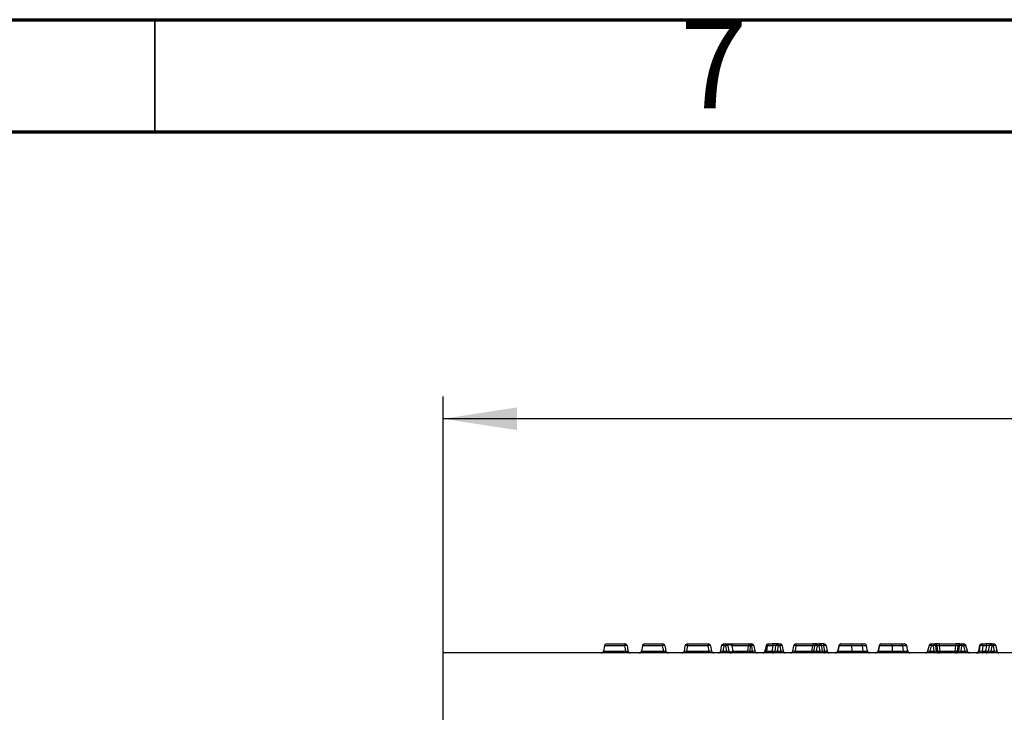
# Model space of a CAD drawing. Units: millimetres. Extents: x 75 to 2075, y 25 to 1460.
# Drawn here: x 295 to 515, y 1305 to 1460 of the extents above; entities that cross this region are included whole.
import ezdxf

# ---------------------------------------------------------------- set-up
doc = ezdxf.new("R2010")
doc.units = ezdxf.units.MM
doc.header["$LTSCALE"] = 5
doc.linetypes.add('SLD-Solid', pattern=[0])
doc.layers.add('FORMAT', color=7, linetype='SLD-Solid')
doc.styles.add('SLDTEXTSTYLE0', font='CALIBRI.TTF')
doc.styles.add('SLDTEXTSTYLE1', font='GOTHIC.TTF', dxfattribs={"width": 0.913})
doc.styles.add('SLDTEXTSTYLE4', font='CALIBRII.TTF')
doc.dimstyles.new('SLDDIMSTYLE0', dxfattribs={"dimtxt": 18.520833, "dimasz": 16.51, "dimexe": 0, "dimexo": 0.0625, "dimgap": 4.630208, "dimtad": 2, "dimdec": 0, "dimrnd": 1e-09, "dimzin": 12, "dimdsep": 46, "dimtxsty": 'SLDTEXTSTYLE4', "dimsah": 1, "dimcen": 0.09, "dimadec": 0, "dimazin": 3, "dimtfac": 1, "dimtdec": 0, "dimtofl": 0, "dimtmove": 0, "dimatfit": 3, "dimfxl": 0, "dimfrac": 2, "dimtolj": 1, "dimtzin": 12, "dimarcsym": 0})

# ---------------------------------------------------------------- blocks, each defined once
blk = doc.blocks.new('_D_2')
at = {"layer": 'FORMAT'}
for p, q in [((389.4, 1318.63), (389.4, 1375.92)), ((889.4, 1318.63), (889.4, 1375.92)), ((889.4, 1370.92), (389.4, 1370.92))]:
    blk.add_line(p, q, dxfattribs=at)
for points in [[(389.4, 1370.92), (405.91, 1368.38), (405.91, 1373.46)], [(889.4, 1370.92), (872.89, 1373.46), (872.89, 1368.38)]]:
    blk.add_solid(points, dxfattribs=at)
at = {"layer": 'FORMAT', "insert": (620.62, 1395.61), "char_height": 18.521, "attachment_point": 1, "style": 'SLDTEXTSTYLE0'}
blk.add_mtext('500', dxfattribs=at)

msp = doc.modelspace()

# ---------------------------------------------------------------- linework, layer by layer
at = {"color": 7, "linetype": 'SLD-Solid', "lineweight": 70}
for p, q in [((75, 1460), (2075, 1460)), ((100, 1435), (2050, 1435))]:
    msp.add_line(p, q, dxfattribs=at)
at = {"color": 7, "linetype": 'SLD-Solid', "lineweight": 35}
msp.add_line((325, 1435), (325, 1460), dxfattribs=at)
at = {"color": 7, "linetype": 'SLD-Solid'}
for p, q in [((425.44, 1320.22), (425.23, 1319.04)), ((425.93, 1320.63), (429.98, 1320.63)), ((433.88, 1320.22), (433.67, 1319.04)), ((434.37, 1320.63), (438.41, 1320.63)), ((434.7, 1320.63), (434.74, 1320.63)), ((443.26, 1319.04), (443.47, 1320.22)), ((443.96, 1320.22), (443.75, 1319.04)), ((443.96, 1320.63), (448.6, 1320.63)), ((443.96, 1320.63), (443.96, 1320.22)), ((448.6, 1320.22), (443.96, 1320.22)), ((448.6, 1320.63), (448.6, 1320.22)), ((448.81, 1319.04), (448.6, 1320.22)), ((449.09, 1320.22), (449.3, 1319.04)), ((451.37, 1319.04), (451.58, 1320.22)), ((452.07, 1320.22), (451.87, 1319.04)), ((452.07, 1320.22), (452.07, 1320.63)), ((452.07, 1320.63), (452.5, 1320.63)), ((452.5, 1320.22), (452.07, 1320.22)), ((452.5, 1320.22), (452.5, 1320.63)), ((452.5, 1320.63), (454.29, 1320.63)), ((452.71, 1319.04), (452.5, 1320.22)), ((452.99, 1320.22), (453.2, 1319.04)), ((457.56, 1320.22), (453.89, 1320.22)), ((453.89, 1320.22), (454.1, 1319.04)), ((454.29, 1320.63), (457.96, 1320.63)), ((457.45, 1319.04), (457.56, 1320.22)), ((457.96, 1320.22), (457.85, 1319.04)), ((457.96, 1320.63), (457.96, 1320.22)), ((457.96, 1320.63), (458.29, 1320.63)), ((458.29, 1320.22), (457.96, 1320.22)), ((458.29, 1320.63), (458.29, 1320.22)), ((458.49, 1319.04), (458.29, 1320.22)), ((458.78, 1320.22), (458.99, 1319.04)), ((461.51, 1320.24), (461.25, 1319.03)), ((461.53, 1320.22), (461.28, 1319.04)), ((461.74, 1320.22), (461.53, 1320.22)), ((461.74, 1320.22), (461.6, 1319.04)), ((463.09, 1320.22), (461.74, 1320.22)), ((462, 1320.63), (462.07, 1320.63)), ((462.07, 1320.63), (462.95, 1320.63)), ((462.88, 1319.04), (463.09, 1320.22)), ((464.2, 1320.63), (462.95, 1320.63)), ((463.5, 1319.04), (463.71, 1320.22)), ((464.2, 1320.22), (464, 1319.04)), ((464.2, 1320.63), (464.63, 1320.63)), ((464.2, 1320.22), (464.2, 1320.63)), ((464.63, 1320.22), (464.2, 1320.22)), ((464.63, 1320.63), (464.63, 1320.22)), ((464.84, 1319.04), (464.63, 1320.22)), ((465.12, 1320.22), (465.33, 1319.04)), ((467.47, 1319.04), (467.68, 1320.22)), ((468.17, 1320.22), (467.97, 1319.04)), ((468.17, 1320.63), (468.17, 1320.22)), ((468.17, 1320.63), (471.92, 1320.63)), ((471.92, 1320.22), (468.17, 1320.22)), ((471.71, 1319.04), (471.92, 1320.22)), ((471.92, 1320.63), (471.92, 1320.22)), ((472.9, 1320.63), (471.92, 1320.63)), ((472.2, 1319.04), (472.41, 1320.22)), ((472.9, 1320.22), (472.7, 1319.04)), ((472.9, 1320.63), (473.35, 1320.63)), ((472.9, 1320.63), (472.9, 1320.22)), ((473.35, 1320.22), (472.9, 1320.22)), ((473.35, 1320.63), (473.35, 1320.22)), ((474.33, 1320.63), (473.35, 1320.63)), ((473.55, 1319.04), (473.35, 1320.22)), ((473.84, 1320.22), (474.04, 1319.04)), ((474.33, 1320.63), (474.33, 1320.22)), ((474.33, 1320.63), (474.42, 1320.63)), ((474.33, 1320.22), (474.54, 1319.04)), ((474.42, 1320.22), (474.33, 1320.22)), ((474.42, 1320.63), (474.42, 1320.22)), ((474.62, 1319.04), (474.42, 1320.22)), ((474.91, 1320.22), (475.12, 1319.04)), ((480.61, 1320.22), (480.62, 1319.04)), ((482.96, 1320.22), (483.1, 1319.04)), ((484.12, 1319.04), (483.91, 1320.22)), ((489.62, 1320.22), (489.62, 1319.04)), ((491.97, 1320.22), (492.1, 1319.04)), ((493.12, 1319.04), (492.91, 1320.22)), ((497.88, 1320.25), (497.57, 1319.01)), ((498.37, 1320.22), (498.08, 1319.04)), ((498.37, 1320.63), (498.85, 1320.63)), ((498.37, 1320.22), (498.37, 1320.63)), ((498.85, 1320.22), (498.37, 1320.22)), ((498.85, 1320.63), (498.85, 1320.22)), ((498.85, 1320.63), (499.23, 1320.63)), ((499, 1319.04), (498.85, 1320.22)), ((500.16, 1320.63), (499.23, 1320.63)), ((499.32, 1320.22), (499.47, 1319.04)), ((499.69, 1320.22), (499.32, 1320.22)), ((499.84, 1319.04), (499.69, 1320.22)), ((500.16, 1320.63), (500.16, 1320.22)), ((500.16, 1320.63), (503.84, 1320.63)), ((500.16, 1320.22), (500.31, 1319.04)), ((503.84, 1320.22), (500.16, 1320.22)), ((503.69, 1319.04), (503.84, 1320.22)), ((503.84, 1320.63), (503.84, 1320.22)), ((504.77, 1320.63), (503.84, 1320.63)), ((504.31, 1320.22), (504.16, 1319.04)), ((504.68, 1320.22), (504.31, 1320.22)), ((504.54, 1319.04), (504.68, 1320.22)), ((504.77, 1320.63), (505.15, 1320.63)), ((505.15, 1320.22), (505, 1319.04)), ((505.15, 1320.63), (505.65, 1320.63)), ((505.15, 1320.63), (505.15, 1320.22)), ((505.65, 1320.22), (505.15, 1320.22)), ((505.65, 1320.22), (505.65, 1320.63)), ((505.94, 1319.04), (505.65, 1320.22)), ((506.44, 1319.01), (506.13, 1320.25)), ((509.19, 1320.24), (508.93, 1319.03)), ((509.21, 1320.22), (508.95, 1319.04)), ((509.14, 1319.04), (509.28, 1320.22)), ((509.28, 1320.22), (509.21, 1320.22)), ((509.68, 1320.63), (509.75, 1320.63)), ((509.88, 1320.22), (509.74, 1319.04)), ((509.75, 1320.63), (510.63, 1320.63)), ((510.76, 1320.22), (509.88, 1320.22)), ((510.56, 1319.04), (510.76, 1320.22)), ((511.88, 1320.63), (510.63, 1320.63)), ((511.18, 1319.04), (511.39, 1320.22)), ((511.88, 1320.22), (511.67, 1319.04)), ((511.88, 1320.63), (512.31, 1320.63)), ((511.88, 1320.63), (511.88, 1320.22)), ((512.31, 1320.22), (511.88, 1320.22)), ((512.31, 1320.63), (512.31, 1320.22)), ((512.51, 1319.04), (512.31, 1320.22)), ((512.8, 1320.22), (513.01, 1319.04)), ((389.4, 1301.23), (389.4, 1318.63)), ((889.4, 1318.63), (389.4, 1318.63)), ((443.75, 1318.63), (443.75, 1319.04)), ((443.75, 1319.04), (448.81, 1319.04)), ((448.81, 1318.63), (448.81, 1319.04)), ((451.87, 1319.04), (452.71, 1319.04)), ((451.87, 1319.04), (451.87, 1318.63)), ((452.71, 1319.04), (452.71, 1318.63)), ((454.1, 1319.04), (457.45, 1319.04)), ((457.85, 1318.63), (457.85, 1319.04)), ((457.85, 1319.04), (458.49, 1319.04)), ((458.49, 1318.63), (458.49, 1319.04)), ((461.28, 1319.04), (461.6, 1319.04)), ((461.6, 1319.04), (462.88, 1319.04)), ((464, 1318.63), (464, 1319.04)), ((464, 1319.04), (464.84, 1319.04)), ((464.84, 1318.63), (464.84, 1319.04)), ((467.97, 1318.63), (467.97, 1319.04)), ((467.97, 1319.04), (471.71, 1319.04)), ((471.71, 1318.63), (471.71, 1319.04)), ((472.7, 1318.63), (472.7, 1319.04)), ((472.7, 1319.04), (473.55, 1319.04)), ((473.55, 1318.63), (473.55, 1319.04)), ((474.54, 1319.04), (474.54, 1318.63)), ((474.54, 1319.04), (474.62, 1319.04)), ((474.62, 1319.04), (474.62, 1318.63)), ((498.08, 1318.63), (498.08, 1319.04)), ((498.08, 1319.04), (499, 1319.04)), ((499, 1318.63), (499, 1319.04)), ((499.47, 1319.04), (499.84, 1319.04)), ((500.31, 1318.63), (500.31, 1319.04)), ((500.31, 1319.04), (503.69, 1319.04)), ((503.69, 1318.63), (503.69, 1319.04)), ((504.16, 1319.04), (504.54, 1319.04)), ((505, 1319.04), (505.94, 1319.04)), ((505, 1319.04), (505, 1318.63)), ((505.94, 1319.04), (505.94, 1318.63)), ((508.95, 1319.04), (509.14, 1319.04)), ((509.74, 1319.04), (510.56, 1319.04)), ((511.67, 1318.63), (511.67, 1319.04)), ((511.67, 1319.04), (512.51, 1319.04)), ((512.51, 1318.63), (512.51, 1319.04))]:
    msp.add_line(p, q, dxfattribs=at)
at = {"color": 8, "linetype": 'SLD-Solid'}
for p, q in [((429.95, 1320.22), (425.44, 1320.22)), ((438.38, 1320.22), (433.88, 1320.22)), ((425.23, 1319.04), (430.18, 1319.04)), ((433.67, 1319.04), (438.61, 1319.04))]:
    msp.add_line(p, q, dxfattribs=at)
at = {"color": 8, "linetype": 'SLD-Solid', "flags": 128}
for points in [[(461.51, 1320.24), (461.52, 1320.23), (461.53, 1320.22)], [(505.65, 1320.22), (505.76, 1320.24), (505.87, 1320.26), (505.96, 1320.27), (506.04, 1320.28), (506.09, 1320.27), (506.13, 1320.26), (506.13, 1320.25)], [(509.19, 1320.24), (509.19, 1320.23), (509.21, 1320.22)]]:
    msp.add_lwpolyline(points, dxfattribs=at)
at = {"color": 7, "linetype": 'SLD-Solid', "flags": 128}
for points in [[(463.09, 1320.22), (463.08, 1320.3), (463.07, 1320.38), (463.06, 1320.45), (463.04, 1320.51), (463.02, 1320.56), (463, 1320.6), (462.98, 1320.62), (462.95, 1320.63)], [(509.88, 1320.22), (509.88, 1320.3), (509.87, 1320.38), (509.86, 1320.45), (509.84, 1320.51), (509.82, 1320.56), (509.8, 1320.6), (509.78, 1320.62), (509.75, 1320.63)], [(510.76, 1320.22), (510.76, 1320.3), (510.75, 1320.38), (510.73, 1320.45), (510.72, 1320.51), (510.7, 1320.56), (510.68, 1320.6), (510.65, 1320.62), (510.63, 1320.63)], [(453.2, 1319.04), (453.24, 1318.98), (453.31, 1318.92), (453.43, 1318.89), (453.56, 1318.88), (453.71, 1318.89), (453.86, 1318.92), (453.99, 1318.98), (454.1, 1319.04)], [(463.01, 1318.63), (462.99, 1318.64), (462.96, 1318.66), (462.94, 1318.7), (462.92, 1318.75), (462.91, 1318.81), (462.89, 1318.88), (462.88, 1318.96), (462.88, 1319.04)], [(509.74, 1319.04), (509.75, 1318.96), (509.76, 1318.88), (509.77, 1318.81), (509.79, 1318.75), (509.81, 1318.7), (509.83, 1318.66), (509.85, 1318.64), (509.88, 1318.63)], [(510.56, 1319.04), (510.56, 1318.96), (510.57, 1318.88), (510.58, 1318.81), (510.6, 1318.75), (510.62, 1318.7), (510.64, 1318.66), (510.66, 1318.64), (510.69, 1318.63)]]:
    msp.add_lwpolyline(points, dxfattribs=at)
at = {"color": 7, "linetype": 'SLD-Solid'}
for centre, radius, start, end in [((425.93, 1320.13), 0.5, 90, 170), ((431.54, 1320.31), 1.6, 168.3709, 183.2699), ((430.21, 1319.47), 0.793, 70.7613, 109.2387), ((429.98, 1320.13), 0.5, 10, 90), ((434.37, 1320.13), 0.5, 90, 170), ((439.98, 1320.31), 1.6, 168.3709, 183.2699), ((438.64, 1319.47), 0.793, 70.7613, 109.2387), ((438.41, 1320.13), 0.5, 10, 90), ((443.96, 1320.13), 0.5, 90, 170), ((443.71, 1319.48), 0.775, 71.4688, 108.5312), ((448.6, 1320.13), 0.5, 10, 90), ((448.85, 1319.48), 0.775, 71.4688, 108.5312), ((452.07, 1320.13), 0.5, 90, 170), ((451.83, 1319.48), 0.775, 71.4688, 108.5312), ((452.5, 1320.13), 0.5, 10, 90), ((452.75, 1319.48), 0.775, 71.4688, 108.5312), ((454.33, 1320.19), 0.443, 95.0228, 176.381), ((458, 1320.19), 0.443, 95.0228, 176.381), ((457.76, 1318.36), 1.87, 83.8194, 96.1806), ((458.29, 1320.13), 0.5, 10, 90), ((458.53, 1319.48), 0.775, 71.4688, 108.5312), ((462, 1320.13), 0.5, 90, 167.839), ((462.01, 1320.14), 0.486, 90.9065, 171.354), ((464.2, 1320.13), 0.5, 90, 170), ((463.96, 1319.48), 0.775, 71.4688, 108.5312), ((464.63, 1320.13), 0.5, 10, 90), ((464.88, 1319.48), 0.775, 71.4688, 108.5312), ((468.17, 1320.13), 0.5, 90, 170), ((467.93, 1319.48), 0.775, 71.4688, 108.5312), ((472.9, 1320.13), 0.5, 90, 170), ((472.66, 1319.48), 0.775, 71.4688, 108.5312), ((473.35, 1320.13), 0.5, 10, 90), ((473.59, 1319.48), 0.775, 71.4688, 108.5312), ((474.42, 1320.13), 0.5, 10, 90), ((474.66, 1319.48), 0.775, 71.4688, 108.5312), ((478.23, 1320.13), 0.5, 90, 165.3423), ((478.27, 1320.2), 0.437, 95.8131, 177.1826), ((470.6, 1320.31), 10.01, 359.4748, 1.8394), ((483.42, 1320.13), 0.5, 9.9998, 89.9999), ((487.23, 1320.13), 0.5, 90, 165.3423), ((487.27, 1320.2), 0.437, 95.8131, 177.1826), ((479.6, 1320.31), 10.01, 359.4748, 1.8394), ((492.42, 1320.13), 0.5, 9.9998, 89.9999), ((498.37, 1320.13), 0.5, 90, 166.0439), ((498.84, 1320.15), 0.482, 8.2254, 88.7964), ((499.09, 1318.9), 1.34, 79.9422, 100.0578), ((499.22, 1320.15), 0.482, 8.2254, 88.7964), ((504.78, 1320.15), 0.482, 91.2118, 171.7861), ((505.16, 1320.15), 0.482, 91.2118, 171.7861), ((504.92, 1318.9), 1.34, 79.9602, 100.0398), ((505.65, 1320.13), 0.5, 13.9745, 90), ((509.68, 1320.13), 0.5, 90, 167.839), ((509.69, 1320.14), 0.486, 90.9065, 171.354), ((509.76, 1320.14), 0.486, 90.9065, 171.354), ((509.58, 1318.96), 1.29, 76.4358, 103.5642), ((511.88, 1320.13), 0.5, 90, 170), ((511.63, 1319.48), 0.775, 71.4688, 108.5312), ((512.31, 1320.13), 0.5, 10, 90), ((512.55, 1319.48), 0.775, 71.4688, 108.5312), ((424.74, 1319.13), 0.5, 270, 350), ((422.57, 1318.95), 7.6, 357.5778, 0.6914), ((431.17, 1319.13), 0.5, 190, 270), ((433.18, 1319.13), 0.5, 270, 350), ((431.01, 1318.95), 7.6, 357.5778, 0.6914), ((439.61, 1319.13), 0.5, 190, 270), ((442.77, 1319.13), 0.5, 270, 350), ((449.79, 1319.13), 0.5, 190, 270), ((450.88, 1319.13), 0.5, 270, 350), ((453.69, 1319.13), 0.5, 190, 270), ((453.65, 1319.07), 0.443, 275.0228, 356.381), ((457.01, 1319.07), 0.443, 275.0228, 356.381), ((459.48, 1319.13), 0.5, 190, 270), ((460.76, 1319.13), 0.5, 270, 348.4879), ((460.8, 1319.12), 0.486, 270.9065, 351.354), ((463.19, 1319.81), 0.825, 247.7542, 292.2458), ((463.01, 1319.13), 0.5, 270, 350), ((465.82, 1319.13), 0.5, 190, 270), ((466.98, 1319.13), 0.5, 270, 350), ((471.71, 1319.13), 0.5, 270, 350), ((471.96, 1319.78), 0.775, 251.4688, 288.5312), ((474.54, 1319.13), 0.5, 190, 270), ((474.29, 1319.78), 0.775, 251.4688, 288.5312), ((475.61, 1319.13), 0.5, 190, 270), ((476.95, 1319.13), 0.5, 270.0012, 346.3199), ((477.06, 1319.08), 0.452, 273.916, 355.18), ((488.54, 1318.95), 7.93, 179.3365, 182.3242), ((484.61, 1319.13), 0.5, 189.9644, 270), ((485.95, 1319.13), 0.5, 270.0012, 346.3199), ((486.06, 1319.08), 0.452, 273.916, 355.18), ((497.54, 1318.95), 7.93, 179.3365, 182.3242), ((493.61, 1319.13), 0.5, 189.9644, 270), ((497.09, 1319.13), 0.5, 270, 346.658), ((499.95, 1319.11), 0.482, 188.2254, 268.7964), ((500.32, 1319.11), 0.482, 188.2254, 268.7964), ((500.08, 1320.36), 1.34, 259.9422, 280.0578), ((503.68, 1319.11), 0.482, 271.2118, 351.7861), ((503.92, 1320.36), 1.34, 259.9602, 280.0398), ((504.06, 1319.11), 0.482, 271.2118, 351.7861), ((506.93, 1319.13), 0.5, 193.5722, 270), ((508.44, 1319.13), 0.5, 270, 348.4879), ((508.47, 1319.12), 0.486, 270.9065, 351.354), ((508.66, 1319.12), 0.486, 270.9065, 351.354), ((510.87, 1319.81), 0.825, 247.7542, 292.2458), ((510.69, 1319.13), 0.5, 270, 350), ((513.5, 1319.13), 0.5, 190, 270)]:
    msp.add_arc(centre, radius, start, end, dxfattribs=at)
at = {"color": 8, "linetype": 'SLD-Solid'}
for centre, radius, start, end in [((477.86, 1320.39), 0.178, 230.3225, 262.8211), ((486.86, 1320.39), 0.178, 230.3225, 262.8211), ((498.07, 1319.44), 0.831, 69.0077, 103.0313)]:
    msp.add_arc(centre, radius, start, end, dxfattribs=at)
at = {"color": 7, "linetype": 'SLD-Solid'}
for centre, major_axis, ratio, start_param, end_param in [((453.52, 1320.13), (0.522, -0.128), 0.417087, 0.883449, 3.323653), ((462.07, 1320.13), (0, 0.5), 0.686029, 0, 1.396263), ((463.19, 1320.13), (0.523, 0.095), 0.197411, 6.210489, 8.014394), ((471.89, 1320.13), (0.523, 0.091), 0.151717, 6.228311, 7.768949), ((474.36, 1320.13), (0.523, -0.091), 0.151717, 1.655829, 3.196467), ((500.18, 1320.13), (0.512, -0.067), 0.161558, 1.634929, 2.862497), ((503.82, 1320.13), (0.512, 0.067), 0.161583, 0.280168, 1.506726), ((510.86, 1320.13), (0.523, 0.095), 0.197411, 6.210489, 8.014394), ((443.78, 1319.13), (0.523, 0.091), 0.151717, 3.086718, 4.627357), ((448.78, 1319.13), (0.523, -0.091), 0.151717, 4.797421, 6.338059), ((451.9, 1319.13), (0.523, 0.091), 0.151717, 3.086718, 4.627357), ((452.68, 1319.13), (0.523, -0.091), 0.151717, 4.797421, 6.338059), ((457.87, 1319.13), (0.506, 0.048), 0.167152, 3.721437, 4.664964), ((458.46, 1319.13), (0.523, -0.091), 0.151717, 4.797421, 6.338059), ((461.26, 1319.13), (0, 0.5), 0.686029, 3.141593, 4.537856), ((464.03, 1319.13), (0.523, 0.091), 0.151717, 3.086718, 4.627357), ((464.81, 1319.13), (0.523, -0.091), 0.151717, 4.797421, 6.338059), ((468, 1319.13), (0.523, 0.091), 0.151717, 3.086718, 4.627357), ((472.73, 1319.13), (0.523, 0.091), 0.151717, 3.086718, 4.627357), ((473.52, 1319.13), (0.523, -0.091), 0.151717, 4.797421, 6.338059), ((474.59, 1319.13), (0.523, -0.091), 0.151717, 4.797421, 6.338059), ((498.98, 1319.13), (0.512, -0.067), 0.161558, 4.776522, 6.00409), ((505.02, 1319.13), (0.512, 0.067), 0.161583, 3.42176, 4.648319), ((509.63, 1319.13), (0.511, 0.065), 0.198398, 3.374402, 4.907193), ((511.7, 1319.13), (0.523, 0.091), 0.151717, 3.086718, 4.627357), ((512.48, 1319.13), (0.523, -0.091), 0.151717, 4.797421, 6.338059)]:
    msp.add_ellipse(centre, major_axis=major_axis, ratio=ratio, start_param=start_param, end_param=end_param, dxfattribs=at)
at = {"color": 8, "linetype": 'SLD-Solid'}
for centre, major_axis, ratio, start_param, end_param in [((461.79, 1319.13), (0.534, 0.107), 0.090774, 2.82409, 3.104098), ((498.12, 1319.13), (0.545, 0.126), 0.134637, 3.078201, 4.60213), ((505.9, 1319.13), (0.545, -0.126), 0.134553, 4.822752, 6.347508), ((509.46, 1319.13), (0.534, 0.107), 0.090774, 2.82409, 3.104098)]:
    msp.add_ellipse(centre, major_axis=major_axis, ratio=ratio, start_param=start_param, end_param=end_param, dxfattribs=at)
at = {"color": 7, "linetype": 'SLD-Solid'}
for points, knots in [([(430.18, 1319.04), (430.14, 1319.21), (430.07, 1319.61), (429.99, 1320), (429.95, 1320.22)], [0, 0, 0, 0, 0.4351029, 1, 1, 1, 1]), ([(430.47, 1320.22), (430.51, 1320), (430.58, 1319.61), (430.65, 1319.21), (430.68, 1319.04)], [0, 0, 0, 0, 0.564832, 1, 1, 1, 1]), ([(438.61, 1319.04), (438.58, 1319.21), (438.5, 1319.61), (438.43, 1320), (438.38, 1320.22)], [0, 0, 0, 0, 0.435103, 1, 1, 1, 1]), ([(438.91, 1320.22), (438.95, 1320), (439.01, 1319.61), (439.08, 1319.21), (439.11, 1319.04)], [0, 0, 0, 0, 0.564832, 1, 1, 1, 1]), ([(477.75, 1320.26), (477.75, 1320.26), (477.63, 1319.84), (477.54, 1319.43), (477.44, 1319.01)], [0, 0, 0, 0, 0.003655, 1, 1, 1, 1]), ([(477.84, 1320.22), (477.77, 1320), (477.66, 1319.61), (477.56, 1319.21), (477.51, 1319.04)], [0, 0, 0, 0, 0.5648862, 1, 1, 1, 1]), ([(480.61, 1320.22), (480.17, 1320.22), (479.38, 1320.22), (478.41, 1320.22), (478.01, 1320.22), (477.84, 1320.22)], [0, 0, 0, 0, 0.418915, 0.759159, 1, 1, 1, 1]), ([(478.23, 1320.63), (478.37, 1320.63), (478.71, 1320.63), (479.36, 1320.63), (480.03, 1320.63), (480.41, 1320.63), (480.61, 1320.63)], [0, 0, 0, 0, 0.2333065, 0.5708061, 0.782314, 1, 1, 1, 1]), ([(480.61, 1320.63), (480.82, 1320.63), (481.37, 1320.63), (482.09, 1320.63), (482.5, 1320.63), (482.65, 1320.63)], [0, 0, 0, 0, 0.29019, 0.748675, 1, 1, 1, 1]), ([(482.96, 1320.22), (482.79, 1320.22), (482.31, 1320.22), (481.48, 1320.22), (480.85, 1320.22), (480.61, 1320.22)], [0, 0, 0, 0, 0.255698, 0.720131, 1, 1, 1, 1]), ([(482.65, 1320.63), (482.65, 1320.63), (482.7, 1320.63), (482.77, 1320.6), (482.86, 1320.51), (482.94, 1320.38), (482.95, 1320.27), (482.96, 1320.22)], [0, 0, 0, 0, 0.049814, 0.275416, 0.516947, 0.758473, 1, 1, 1, 1]), ([(482.65, 1320.63), (482.74, 1320.63), (482.99, 1320.63), (483.31, 1320.63), (483.41, 1320.63), (483.42, 1320.63), (483.42, 1320.63)], [0, 0, 0, 0, 0.17904, 0.509885, 0.906858, 1, 1, 1, 1]), ([(483.91, 1320.22), (483.88, 1320.22), (483.82, 1320.22), (483.39, 1320.22), (483.07, 1320.22), (482.96, 1320.22)], [0, 0, 0, 0, 0.4778948, 0.8198963, 1, 1, 1, 1]), ([(486.75, 1320.26), (486.75, 1320.26), (486.64, 1319.84), (486.54, 1319.43), (486.44, 1319.01)], [0, 0, 0, 0, 0.003655, 1, 1, 1, 1]), ([(486.84, 1320.22), (486.77, 1320), (486.66, 1319.61), (486.56, 1319.21), (486.51, 1319.04)], [0, 0, 0, 0, 0.564886, 1, 1, 1, 1]), ([(489.62, 1320.22), (489.18, 1320.22), (488.38, 1320.22), (487.42, 1320.22), (487.01, 1320.22), (486.84, 1320.22)], [0, 0, 0, 0, 0.4189152, 0.7591594, 1, 1, 1, 1]), ([(487.23, 1320.63), (487.37, 1320.63), (487.71, 1320.63), (488.36, 1320.63), (489.03, 1320.63), (489.42, 1320.63), (489.61, 1320.63)], [0, 0, 0, 0, 0.233307, 0.570806, 0.782314, 1, 1, 1, 1]), ([(489.61, 1320.63), (489.82, 1320.63), (490.37, 1320.63), (491.09, 1320.63), (491.5, 1320.63), (491.65, 1320.63)], [0, 0, 0, 0, 0.29019, 0.748675, 1, 1, 1, 1]), ([(491.97, 1320.22), (491.79, 1320.22), (491.31, 1320.22), (490.48, 1320.22), (489.85, 1320.22), (489.62, 1320.22)], [0, 0, 0, 0, 0.255698, 0.720131, 1, 1, 1, 1]), ([(491.65, 1320.63), (491.65, 1320.63), (491.7, 1320.63), (491.77, 1320.6), (491.86, 1320.51), (491.94, 1320.38), (491.96, 1320.27), (491.97, 1320.22)], [0, 0, 0, 0, 0.049814, 0.275416, 0.516947, 0.758473, 1, 1, 1, 1]), ([(491.65, 1320.63), (491.74, 1320.63), (491.99, 1320.63), (492.31, 1320.63), (492.41, 1320.63), (492.42, 1320.63), (492.42, 1320.63)], [0, 0, 0, 0, 0.17904, 0.509885, 0.906858, 1, 1, 1, 1]), ([(492.91, 1320.22), (492.88, 1320.22), (492.82, 1320.22), (492.39, 1320.22), (492.07, 1320.22), (491.97, 1320.22)], [0, 0, 0, 0, 0.477895, 0.819896, 1, 1, 1, 1]), ([(430.18, 1319.04), (430.23, 1319.04), (430.35, 1319.02), (430.5, 1319.01), (430.61, 1319.01), (430.67, 1319.02), (430.67, 1319.04), (430.68, 1319.04)], [0, 0, 0, 0, 0.217504, 0.4303676, 0.6383364, 0.847394, 1, 1, 1, 1]), ([(438.61, 1319.04), (438.67, 1319.04), (438.78, 1319.02), (438.94, 1319.01), (439.05, 1319.01), (439.11, 1319.02), (439.11, 1319.04), (439.11, 1319.04)], [0, 0, 0, 0, 0.217504, 0.430368, 0.638336, 0.847394, 1, 1, 1, 1]), ([(477.51, 1319.04), (477.71, 1319.04), (478.12, 1319.04), (479.08, 1319.04), (479.94, 1319.04), (480.47, 1319.04), (480.62, 1319.04)], [0, 0, 0, 0, 0.272879, 0.556393, 0.882451, 1, 1, 1, 1]), ([(480.62, 1319.04), (480.62, 1319.04), (480.86, 1319.04), (481.52, 1319.04), (482.39, 1319.04), (482.91, 1319.04), (483.1, 1319.04)], [0, 0, 0, 0, 0.000022, 0.274728, 0.734534, 1, 1, 1, 1]), ([(483.42, 1318.63), (483.41, 1318.63), (483.37, 1318.63), (483.29, 1318.66), (483.2, 1318.75), (483.13, 1318.88), (483.11, 1318.99), (483.1, 1319.04)], [0, 0, 0, 0, 0.052831, 0.275439, 0.516963, 0.758481, 1, 1, 1, 1]), ([(483.1, 1319.04), (483.22, 1319.04), (483.57, 1319.04), (483.96, 1319.04), (484.11, 1319.04), (484.11, 1319.04), (484.12, 1319.04)], [0, 0, 0, 0, 0.193282, 0.534418, 0.882721, 1, 1, 1, 1]), ([(486.51, 1319.04), (486.72, 1319.04), (487.13, 1319.04), (488.08, 1319.04), (488.94, 1319.04), (489.48, 1319.04), (489.62, 1319.04)], [0, 0, 0, 0, 0.272879, 0.556393, 0.882451, 1, 1, 1, 1]), ([(489.62, 1319.04), (489.62, 1319.04), (489.86, 1319.04), (490.52, 1319.04), (491.39, 1319.04), (491.91, 1319.04), (492.1, 1319.04)], [0, 0, 0, 0, 0.000022, 0.274728, 0.734534, 1, 1, 1, 1]), ([(492.42, 1318.63), (492.41, 1318.63), (492.37, 1318.63), (492.29, 1318.66), (492.2, 1318.75), (492.13, 1318.88), (492.11, 1318.99), (492.1, 1319.04)], [0, 0, 0, 0, 0.052831, 0.275439, 0.516963, 0.758481, 1, 1, 1, 1]), ([(492.1, 1319.04), (492.23, 1319.04), (492.57, 1319.04), (492.96, 1319.04), (493.11, 1319.04), (493.11, 1319.04), (493.12, 1319.04)], [0, 0, 0, 0, 0.193282, 0.534418, 0.882721, 1, 1, 1, 1])]:
    msp.add_open_spline(points, degree=3, knots=knots, dxfattribs=at)
at = {"color": 8, "linetype": 'SLD-Solid'}
for points in [[(477.43, 1319.01), (477.44, 1319.02), (477.45, 1319.02), (477.49, 1319.04), (477.51, 1319.04)], [(486.43, 1319.01), (486.44, 1319.02), (486.45, 1319.02), (486.49, 1319.04), (486.51, 1319.04)]]:
    msp.add_open_spline(points, degree=3, knots=[0, 0, 0, 0, 0.542602, 1, 1, 1, 1], dxfattribs=at)

# ---------------------------------------------------------------- texts
at = {"color": 7, "linetype": 'Continuous', "lineweight": 0, "insert": (449.8, 1460.07), "char_height": 19.84, "attachment_point": 2, "style": 'SLDTEXTSTYLE1'}
msp.add_mtext('7', dxfattribs=at)

# ---------------------------------------------------------------- dimensions: what is measured, and where the dimension line sits
at = {"layer": 'FORMAT'}
dim = msp.add_linear_dim(base=(389.4, 1370.92), p1=(889.4, 1318.63), p2=(389.4, 1318.63), dimstyle='SLDDIMSTYLE0', dxfattribs=at)
dim.commit()
dim.dimension.update_dxf_attribs({"geometry": '_D_2', "text_midpoint": (639.4, 1370.92), "dimtype": 160})

doc.saveas('drawing.dxf')
